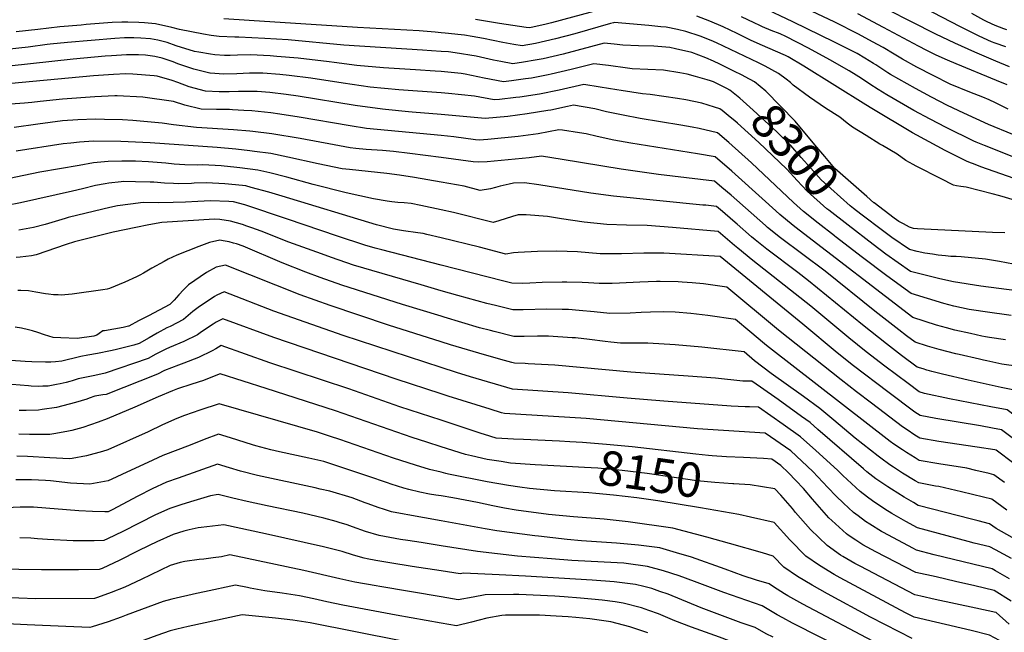
# Model space of a CAD drawing. Units: inches. Extents: x 2598877 to 2604557, y 1534263 to 1539663.
# Drawn here: x 2599647 to 2600471, y 1538104 to 1538616 of the extents above; entities that cross this region are included whole.
import ezdxf
from ezdxf.enums import TextEntityAlignment as Align

# ---------------------------------------------------------------- set-up
doc = ezdxf.new("R2010")
doc.units = ezdxf.units.IN
doc.header["$MEASUREMENT"] = 0
doc.layers.add('tile_2643_05_contour_10ft', color=1, linetype='Continuous')
doc.styles.add('Arial', font='arial.ttf')

msp = doc.modelspace()

# ---------------------------------------------------------------- linework, layer by layer
at = {"layer": 'tile_2643_05_contour_10ft'}
msp.add_line((2600330.02, 1538434.8, 8280), (2600329.31, 1538435.35, 8280), dxfattribs=at)
for points, elevation in [([(2600472.77, 1538593.7), (2600463.93, 1538596.71), (2600460.8, 1538597.95), (2600450.33, 1538602.64), (2600434.74, 1538610.3), (2600388.47, 1538634.71), (2600326.87, 1538664.73), (2600282.09, 1538686.07), (2600277.4, 1538688.13), (2600270.29, 1538691.05), (2600255.4, 1538696.35), (2600246.93, 1538698.84), (2600204.14, 1538710.18), (2600184.65, 1538715.14), (2600173.55, 1538717.66), (2600158.46, 1538713.98), (2600133.21, 1538707.73), (2600083.3, 1538695.12), (2600073.57, 1538696.12), (2600050.81, 1538698.82), (2600020.09, 1538702.71), (2600000.01, 1538705.11), (2600000, 1538705.11)], 8390), ([(2600474.56, 1538541.58), (2600464.05, 1538546.77), (2600458.9, 1538549.3), (2600453.37, 1538551.45), (2600442.65, 1538555.58), (2600426.27, 1538562.4), (2600411.82, 1538569.6), (2600398.38, 1538576.72), (2600386.38, 1538583.24), (2600379.15, 1538587.57), (2600370.19, 1538593.07), (2600361.25, 1538597.97), (2600349.3, 1538604.37), (2600329.53, 1538614.17), (2600261.68, 1538646.7)], 8360), ([(2600478.49, 1538520.22), (2600458.36, 1538528.67), (2600437.51, 1538538.06), (2600424.03, 1538544.65), (2600410.56, 1538551.55), (2600397.11, 1538558.67), (2600376.11, 1538570.57), (2600374.03, 1538571.89), (2600369.05, 1538575.1), (2600363.85, 1538578.65), (2600362.09, 1538579.76), (2600354.85, 1538584.08), (2600348.21, 1538587.93), (2600347.12, 1538588.51), (2600329.32, 1538597.63), (2600294.51, 1538614.59), (2600242.5, 1538639.4)], 8350), ([(2600475.8, 1538577.02), (2600464.44, 1538581.75), (2600446.67, 1538589.3), (2600430.04, 1538596.65), (2600414.2, 1538604.23), (2600353.55, 1538635.25)], 8380), ([(2600134.85, 1538625.21), (2600092.49, 1538613.76), (2600088.02, 1538612.66), (2600074.43, 1538609.47), (2600071.38, 1538609.88), (2600060.04, 1538611.45), (2600049.06, 1538613.08), (2600028.74, 1538616.41)], 8330), ([(2600000, 1538605.31), (2599995.21, 1538605.87), (2599981.79, 1538606.93), (2599930.17, 1538609.85), (2599839.41, 1538615.61), (2599818.16, 1538617.1)], 8320), ([(2600501.94, 1538475.51), (2600451.73, 1538493.31), (2600445.78, 1538495.63), (2600443.28, 1538496.63), (2600439.77, 1538498.09), (2600429.35, 1538503.23), (2600421.54, 1538507.29), (2600419.02, 1538508.64), (2600394.54, 1538521.8), (2600360.47, 1538542.11), (2600355.49, 1538545.13), (2600303.55, 1538577.48), (2600290.51, 1538585.17), (2600288.32, 1538586.33), (2600286.49, 1538587.28), (2600269.2, 1538594.75), (2600259.64, 1538598.97), (2600247.97, 1538604.77), (2600236.16, 1538610.32), (2600225.09, 1538615.14), (2600214.13, 1538619.29)], 8330), ([(2600478.1, 1538501.92), (2600454.84, 1538511.08), (2600447.96, 1538513.81), (2600445.95, 1538514.62), (2600422.74, 1538526.21), (2600409.28, 1538533.16), (2600395.83, 1538540.32), (2600373.1, 1538553.57), (2600365.8, 1538557.85), (2600358.82, 1538562.49), (2600351.87, 1538567.15), (2600347.42, 1538570.01), (2600341.68, 1538573.46), (2600325.57, 1538582.63), (2600307.53, 1538592.52), (2600288.49, 1538602.17), (2600283.74, 1538604.43), (2600276.34, 1538607.4), (2600269.06, 1538610.52), (2600266.73, 1538611.53), (2600262.23, 1538613.7), (2600251.58, 1538618.87)], 8340), ([(2600473.78, 1538561.77), (2600464.98, 1538565.59), (2600431.2, 1538579.35), (2600423.79, 1538582.61), (2600414.5, 1538586.75), (2600406.61, 1538590.59), (2600399.59, 1538594.13), (2600370.46, 1538609.91), (2600348.74, 1538621.2)], 8370), ([(2600473.69, 1538607.75), (2600470.96, 1538608.74), (2600463.76, 1538611.48), (2600457.05, 1538614.66), (2600454.24, 1538616.06), (2600444.21, 1538621.64)], 8400), ([(2600000, 1538589.81), (2599991.97, 1538590.41), (2599984.59, 1538590.98), (2599918.74, 1538595.13), (2599872.06, 1538599.39), (2599852.69, 1538600.56), (2599830.83, 1538601.87), (2599827.32, 1538601.82), (2599814.42, 1538602.2), (2599807.55, 1538603.18), (2599801.16, 1538604.22), (2599781.02, 1538608.1), (2599774.72, 1538609.95), (2599760.95, 1538612.99), (2599751.95, 1538613.68), (2599747.03, 1538614.03), (2599737.99, 1538614.28), (2599732.84, 1538614.22), (2599724.74, 1538613.99), (2599703.02, 1538612.23), (2599698.96, 1538611.9), (2599680.97, 1538610.36), (2599662.65, 1538608.21), (2599644.4, 1538606.21)], 8310), ([(2600480.04, 1538465.3), (2600467.63, 1538469.02), (2600461.41, 1538470.73), (2600439.58, 1538476.13), (2600434.99, 1538476.67), (2600431.46, 1538477.2), (2600429.01, 1538477.79), (2600418.51, 1538483.11), (2600397.57, 1538493.8), (2600395.15, 1538495.11), (2600389, 1538498.49), (2600381.72, 1538503.84), (2600369.51, 1538511.12), (2600367.32, 1538512.28), (2600355.85, 1538519.32), (2600344.41, 1538526.45), (2600340.07, 1538529.79), (2600333.68, 1538534.91), (2600321.89, 1538542.44), (2600308.37, 1538551.47), (2600294.8, 1538561.54), (2600292.65, 1538563.68), (2600289, 1538566.49), (2600282.59, 1538571.35), (2600271.32, 1538577.37), (2600265.82, 1538580.22), (2600230.57, 1538596.98), (2600226.08, 1538598.94), (2600216.81, 1538602.52), (2600204.93, 1538606.47), (2600197.81, 1538608.21), (2600188.58, 1538609.97), (2600184.09, 1538610.5), (2600174.07, 1538611.43), (2600144.93, 1538613.89), (2600144.4, 1538613.76), (2600141.8, 1538613.04), (2600112.07, 1538604.63), (2600095.69, 1538600.35), (2600079.13, 1538596.44), (2600067.81, 1538594.52), (2600060.98, 1538595.66), (2600051.63, 1538597.4), (2600035.64, 1538600.64), (2600026.14, 1538602.34), (2600019.68, 1538603.35), (2600016.88, 1538603.73), (2600003.5, 1538605.07), (2600000, 1538605.31)], 8320), ([(2600000, 1538573.09), (2599995.23, 1538573.26), (2599978.62, 1538574.41), (2599951.77, 1538576.02), (2599929.5, 1538577.9), (2599910.69, 1538580.45), (2599906.49, 1538581.02), (2599880.49, 1538584.25), (2599862.54, 1538585.63), (2599857.05, 1538586.03), (2599840.68, 1538586.94), (2599829.76, 1538586.73), (2599823.46, 1538586.43), (2599818.85, 1538586.51), (2599810.59, 1538586.88), (2599807, 1538587.46), (2599797.38, 1538589.14), (2599793.78, 1538589.86), (2599778.39, 1538594.55), (2599770.69, 1538597.23), (2599763.09, 1538599.09), (2599756.97, 1538600.43), (2599748.77, 1538601.03), (2599742.98, 1538601.25), (2599735.2, 1538601.15), (2599727.07, 1538600.6), (2599687.34, 1538597.16), (2599673.02, 1538595.83), (2599670.34, 1538595.51), (2599654.57, 1538593.43), (2599636.31, 1538591.39)], 8300), ([(2600252.02, 1538569.9), (2600245.21, 1538573.4), (2600233.45, 1538579.05), (2600227.94, 1538581.57), (2600221.53, 1538584.4), (2600209.87, 1538589.02), (2600196.13, 1538592.08), (2600191.46, 1538592.96), (2600181.47, 1538594.06), (2600178.09, 1538594.32), (2600165.17, 1538594.55), (2600152.1, 1538595.15), (2600144.82, 1538595.91), (2600136.57, 1538596.7), (2600102.16, 1538587.55), (2600085.6, 1538583.64), (2600078.79, 1538582.39), (2600069.1, 1538580.71), (2600060.04, 1538579.43), (2600049.94, 1538581.39), (2600044, 1538582.58), (2600029.34, 1538585.81), (2600011.86, 1538588.76), (2600006.3, 1538589.39), (2600000, 1538589.81)], 8310), ([(2600000, 1538555.07), (2599964.65, 1538557.66), (2599940.82, 1538559.79), (2599918.16, 1538563.11), (2599891.13, 1538567.35), (2599872.92, 1538569.62), (2599865.07, 1538570.52), (2599850.84, 1538571.54), (2599845.72, 1538571.64), (2599839.81, 1538571.49), (2599829.11, 1538570.96), (2599818.2, 1538570.73), (2599806.75, 1538571.55), (2599806.57, 1538571.58), (2599793.09, 1538574.93), (2599779.83, 1538579.55), (2599775.73, 1538581.03), (2599766.53, 1538584.09), (2599760.55, 1538585.42), (2599752.66, 1538586.81), (2599746.69, 1538587.03), (2599736.74, 1538586.91), (2599724.22, 1538586.2), (2599718.98, 1538585.79), (2599692.03, 1538583.29), (2599638.66, 1538577.54)], 8290), ([(2600239.28, 1538558.72), (2600228, 1538564.37), (2600225.65, 1538565.19), (2600222.67, 1538566.07), (2600212.94, 1538568.9), (2600205.96, 1538570.8), (2600199.82, 1538571.86), (2600186.32, 1538574.15), (2600173.2, 1538574.64), (2600160.13, 1538575.22), (2600155.99, 1538575.84), (2600140.1, 1538577.9), (2600128.05, 1538579.4), (2600108.82, 1538574.59), (2600092.15, 1538570.67), (2600089.74, 1538570.2), (2600075.76, 1538567.55), (2600070.75, 1538566.78), (2600059.03, 1538565.09), (2600052.27, 1538564.34), (2600036.26, 1538567.56), (2600020.31, 1538570.86), (2600016.87, 1538571.46), (2600000.27, 1538573.07), (2600000, 1538573.09)], 8300), ([(2600000, 1538536.99), (2599975.96, 1538538.87), (2599972.84, 1538539.16), (2599953.44, 1538541.11), (2599951.04, 1538541.35), (2599928.1, 1538544.6), (2599880.58, 1538552.44), (2599870.3, 1538553.85), (2599856.87, 1538555.36), (2599846.19, 1538556.23), (2599841.89, 1538556.34), (2599830.42, 1538556.2), (2599822.74, 1538556), (2599814.21, 1538555.89), (2599802.99, 1538556.56), (2599789.32, 1538560.11), (2599779.68, 1538563.68), (2599775.13, 1538565.34), (2599762.44, 1538569.09), (2599760.03, 1538569.51), (2599742.05, 1538570.85), (2599736.15, 1538570.92), (2599725.87, 1538570.52), (2599709.09, 1538569.45), (2599628.23, 1538561.91)], 8280), ([(2600362.35, 1538463.17), (2600356.39, 1538468.4), (2600329.68, 1538491.86), (2600321.33, 1538501.76), (2600313, 1538511.67), (2600296.49, 1538531.38), (2600271.8, 1538556.56), (2600262.44, 1538564.47), (2600254.46, 1538568.64), (2600252.02, 1538569.9)], 8310), ([(2600242.04, 1538534.82), (2600235.28, 1538540.25), (2600233.47, 1538541.62), (2600229.01, 1538543.16), (2600218.34, 1538546.5), (2600204.98, 1538549.26), (2600197.8, 1538550.36), (2600175.12, 1538553.66), (2600168.61, 1538554.2), (2600150.79, 1538557.12), (2600147.1, 1538557.79), (2600133.34, 1538560), (2600119.53, 1538562.11), (2600098.87, 1538557.39), (2600082.53, 1538554.15), (2600065.89, 1538551.52), (2600062.7, 1538551.15), (2600048.89, 1538549.59), (2600044.5, 1538549.26), (2600028.12, 1538552.4), (2600006.23, 1538554.61), (2600000, 1538555.07)], 8290), ([(2600351.5, 1538453.65), (2600345.31, 1538458.38), (2600342.51, 1538460.55), (2600318.05, 1538482.3), (2600309.46, 1538492), (2600301.53, 1538501.13), (2600292.88, 1538511), (2600281.21, 1538522.53), (2600261.31, 1538540.74), (2600250.18, 1538550.75), (2600241.85, 1538557.44), (2600239.28, 1538558.72)], 8300), ([(2600000, 1538519.36), (2599937.66, 1538525.31), (2599923.84, 1538527.51), (2599881.39, 1538534.78), (2599865.08, 1538537.4), (2599857.64, 1538538.42), (2599841.61, 1538540), (2599835.11, 1538540.4), (2599825.61, 1538540.98), (2599822.88, 1538541.15), (2599812.1, 1538541.1), (2599799.24, 1538541.58), (2599785.49, 1538544.85), (2599776.09, 1538547.78), (2599750.41, 1538551.59), (2599729.06, 1538552.51), (2599726.91, 1538552.6), (2599710.26, 1538551.69), (2599683.26, 1538549.8), (2599664.52, 1538548.03), (2599657.66, 1538547.16), (2599651.32, 1538546.47), (2599635.82, 1538545.38)], 8270), ([(2600329.31, 1538435.35), (2600315.59, 1538445.94), (2600303.46, 1538455.74), (2600294.96, 1538463.32), (2600259.8, 1538496.64), (2600240.95, 1538513.55), (2600231.41, 1538521.59), (2600216.16, 1538525.32), (2600210.23, 1538526.41), (2600200.82, 1538528.11), (2600166.58, 1538533.8), (2600152.45, 1538536.38), (2600138.46, 1538539.36), (2600128.68, 1538541.63), (2600111.01, 1538544.82), (2600105.82, 1538543.65), (2600091.82, 1538540.78), (2600089.53, 1538540.31), (2600072.01, 1538537.53), (2600056.07, 1538535.4), (2600037.08, 1538533.77), (2600000, 1538536.99)], 8280), ([(2600340.8, 1538444.27), (2600324.56, 1538456.83), (2600322.94, 1538458.14), (2600306.52, 1538472.82), (2600298.1, 1538481.8), (2600289.36, 1538491.17), (2600277.43, 1538502.72), (2600266.1, 1538513.51), (2600248.27, 1538529.68), (2600246.03, 1538531.62), (2600242.04, 1538534.82)], 8290), ([(2600000, 1538500.96), (2599974, 1538504.37), (2599960.29, 1538506.03), (2599951.06, 1538506.75), (2599937.4, 1538507.69), (2599928.82, 1538508.46), (2599924.06, 1538509.01), (2599910.53, 1538511.56), (2599882.2, 1538517.02), (2599858.44, 1538520.95), (2599842.4, 1538522.85), (2599840.03, 1538523.06), (2599826.38, 1538524.17), (2599795.38, 1538526.19), (2599776.11, 1538528.43), (2599766.57, 1538529.7), (2599742.06, 1538531.94), (2599733.33, 1538532.5), (2599718.45, 1538532.96), (2599710.76, 1538533.12), (2599695.91, 1538532.57), (2599683.16, 1538531.68), (2599662.69, 1538529.05), (2599642.86, 1538526.21)], 8260), ([(2600472.44, 1538348.53), (2600459.2, 1538350.38), (2600455.85, 1538350.86), (2600452.75, 1538351.52), (2600443.09, 1538353.6), (2600430.19, 1538356.58), (2600423.08, 1538358.33), (2600414.78, 1538360.82), (2600394.97, 1538367.24), (2600299.65, 1538440.17), (2600294.63, 1538444.13), (2600283.63, 1538453.29), (2600283.21, 1538453.66), (2600271.54, 1538464.11), (2600243.28, 1538489.53), (2600229.36, 1538501.57), (2600214.81, 1538504.23), (2600158.86, 1538513), (2600144.7, 1538515.53), (2600130.72, 1538518.52), (2600121.38, 1538520.76), (2600115.83, 1538521.71), (2600101.71, 1538523.81), (2600098.58, 1538524.28), (2600081.4, 1538520.94), (2600064.61, 1538518.61), (2600039.22, 1538516.08), (2600032, 1538515.59), (2600028.76, 1538515.94), (2600010.82, 1538518.21), (2600000, 1538519.36)], 8270), ([(2600000, 1538480.31), (2599977.71, 1538484.18), (2599965.3, 1538486.16), (2599954.69, 1538487.59), (2599923.41, 1538490.91), (2599917.31, 1538491.66), (2599910.56, 1538492.82), (2599897.29, 1538495.68), (2599871.93, 1538501.44), (2599857.59, 1538504.26), (2599843.87, 1538506.18), (2599840.09, 1538506.66), (2599828.24, 1538507.9), (2599812.7, 1538509.26), (2599756.64, 1538513.28), (2599732.04, 1538514.5), (2599709.04, 1538514.69), (2599697.49, 1538513.88), (2599690.32, 1538513.13), (2599683.78, 1538512.36), (2599644.55, 1538506.2)], 8250), ([(2600454.13, 1538331.41), (2600450.64, 1538332.19), (2600433.76, 1538336.08), (2600430.94, 1538336.76), (2600416.97, 1538340.24), (2600411.21, 1538341.89), (2600407.04, 1538343.17), (2600396.73, 1538346.45), (2600389.61, 1538351.81), (2600383.3, 1538356.68), (2600363.17, 1538372.48), (2600321.44, 1538405.81), (2600284.11, 1538433.84), (2600273.31, 1538442.56), (2600271.51, 1538444.04), (2600242.72, 1538469.44), (2600235.11, 1538475.94), (2600228.97, 1538481.11), (2600182.06, 1538486.89), (2600150.78, 1538491.25), (2600101.38, 1538499.44), (2600084.19, 1538502.1), (2600073.75, 1538500.63), (2600038.55, 1538497.3), (2600031.45, 1538497.15), (2600026.92, 1538497.4), (2600000, 1538500.96)], 8260), ([(2600000, 1538457.24), (2599983.15, 1538460.87), (2599974.9, 1538462.57), (2599969.19, 1538463.07), (2599963.81, 1538463.48), (2599958.79, 1538463.79), (2599954.85, 1538464.34), (2599943.42, 1538466.5), (2599920.49, 1538471.46), (2599892.97, 1538478.39), (2599870.96, 1538484.56), (2599856.73, 1538488.15), (2599846.81, 1538490.35), (2599831.58, 1538492.42), (2599829.25, 1538492.67), (2599815.99, 1538493.95), (2599800.54, 1538494.89), (2599796.04, 1538494.74), (2599785.67, 1538494.79), (2599776.7, 1538495.46), (2599769.71, 1538496.16), (2599755.2, 1538497.36), (2599744.22, 1538497.92), (2599732.83, 1538497.88), (2599721.44, 1538497.81), (2599709.02, 1538496.45), (2599697.1, 1538494.43), (2599664.29, 1538488.65), (2599650.96, 1538485.9), (2599638.85, 1538483.4)], 8240), ([(2600000, 1538433.83), (2599988.25, 1538436.7), (2599985.12, 1538437.45), (2599980.61, 1538437.99), (2599968.65, 1538439.56), (2599960.3, 1538440.95), (2599946.09, 1538444.73), (2599867.01, 1538468.68), (2599855.79, 1538471.93), (2599841.17, 1538476), (2599836.61, 1538477.2), (2599822.01, 1538478.82), (2599819.19, 1538479.12), (2599803.78, 1538479.83), (2599793.31, 1538479.43), (2599791.17, 1538479.31), (2599780.71, 1538479.1), (2599776.07, 1538479.26), (2599768.56, 1538479.64), (2599759.65, 1538480.33), (2599756.48, 1538480.42), (2599744.25, 1538480.75), (2599734.28, 1538480.84), (2599732.23, 1538480.66), (2599722.08, 1538479.65), (2599718.85, 1538479.12), (2599710.69, 1538477.56), (2599699.83, 1538474.93), (2599691.6, 1538472.9), (2599648.03, 1538463.07), (2599636.57, 1538460.88)], 8230), ([(2600441.31, 1538314.74), (2600419.81, 1538319.66), (2600410.74, 1538321.8), (2600408.8, 1538322.38), (2600406.6, 1538323.08), (2600403.65, 1538324.01), (2600398.49, 1538325.65), (2600385.46, 1538335.4), (2600372.79, 1538345.09), (2600352.71, 1538360.95), (2600307.71, 1538397.9), (2600298.79, 1538404.79), (2600272.63, 1538424.4), (2600262.96, 1538432.17), (2600259.99, 1538434.57), (2600247.85, 1538445.2), (2600244.24, 1538448.39), (2600235.63, 1538455.76), (2600230.48, 1538460.15), (2600221.66, 1538460.99), (2600219.03, 1538461.24), (2600144.47, 1538468.6), (2600125.43, 1538471.18), (2600081.8, 1538478.12), (2600069.81, 1538479.92), (2600060.74, 1538479.41), (2600056.99, 1538478.84), (2600049.54, 1538477.15), (2600045.49, 1538475.85), (2600041.34, 1538474.9), (2600032.87, 1538473.34), (2600019.34, 1538476.94), (2600000, 1538480.31)], 8250), ([(2600000, 1538411), (2599950.36, 1538423.75), (2599944.83, 1538425.24), (2599936.26, 1538427.66), (2599913.48, 1538435.17), (2599871.57, 1538449.55), (2599835.87, 1538461.47), (2599826.22, 1538463.79), (2599822.4, 1538464.2), (2599807, 1538464.86), (2599796.57, 1538464.28), (2599786.22, 1538463.68), (2599775.7, 1538463.24), (2599763.33, 1538463.12), (2599750.74, 1538463.27), (2599740.09, 1538462.05), (2599729.12, 1538460.54), (2599722.81, 1538459.15), (2599716.92, 1538457.81), (2599687.89, 1538450.82), (2599685.43, 1538450.02), (2599668.75, 1538444.89), (2599658.92, 1538442.54), (2599646.79, 1538440.1)], 8220), ([(2600471.77, 1538437.9), (2600461.53, 1538438.13), (2600398.87, 1538441.31), (2600395.45, 1538441.49), (2600392.06, 1538442.83), (2600387.08, 1538445.42), (2600383.28, 1538447.49), (2600379.39, 1538450.34), (2600362.53, 1538463.02), (2600362.35, 1538463.17)], 8310), ([(2600460.31, 1538292.39), (2600425.63, 1538298.96), (2600404.53, 1538303.44), (2600400.26, 1538304.86), (2600390.91, 1538311.79), (2600371.59, 1538326.27), (2600355.92, 1538338.32), (2600341.36, 1538349.97), (2600309.56, 1538376.47), (2600261.11, 1538414.94), (2600248.48, 1538425.11), (2600245.75, 1538427.49), (2600232, 1538439.2), (2600193.71, 1538442.55), (2600172.43, 1538444.12), (2600155.29, 1538444.48), (2600138.92, 1538444.91), (2600119.77, 1538447.01), (2600100.75, 1538449.68), (2600089.26, 1538451.51), (2600071.33, 1538453.02), (2600064.7, 1538452.94), (2600059.79, 1538451.63), (2600048.29, 1538448.07), (2600043.55, 1538446.76), (2600010.48, 1538454.98), (2600000, 1538457.24)], 8240), ([(2600479.25, 1538411.82), (2600467.48, 1538413.95), (2600455.62, 1538415.97), (2600435.48, 1538417.84), (2600431.07, 1538418.03), (2600426.65, 1538418.16), (2600422.26, 1538418.6), (2600416.24, 1538419.29), (2600411.35, 1538420.06), (2600404.93, 1538421.07), (2600398.5, 1538422.32), (2600392.06, 1538423.93), (2600377.44, 1538434.08), (2600370.65, 1538439.06), (2600351.5, 1538453.65)], 8300), ([(2600000, 1538389.54), (2599983.3, 1538394.43), (2599926.64, 1538410.96), (2599908.48, 1538417.27), (2599900.08, 1538420.26), (2599872.61, 1538430.25), (2599849.38, 1538439.27), (2599841.71, 1538442.14), (2599837.5, 1538443.66), (2599833.85, 1538444.85), (2599828.85, 1538446.33), (2599823.86, 1538447.76), (2599814.93, 1538449.23), (2599810.33, 1538449.38), (2599766.23, 1538446.73), (2599755.42, 1538444.64), (2599744.67, 1538442.49), (2599725.72, 1538438.53), (2599723.27, 1538437.94), (2599693.27, 1538430.45), (2599686.38, 1538428.11), (2599661.11, 1538419.57), (2599657.24, 1538418.82), (2599647.81, 1538417.71), (2599644.39, 1538417.4)], 8210), ([(2600481.93, 1538389.31), (2600451.82, 1538393.44), (2600428.87, 1538396.98), (2600422.45, 1538398.41), (2600416.46, 1538399.77), (2600392.82, 1538405.53), (2600372.38, 1538420.14), (2600361.64, 1538428.14), (2600340.8, 1538444.27)], 8290), ([(2600477.17, 1538368.88), (2600455.33, 1538371.87), (2600445.88, 1538373.26), (2600442.08, 1538373.85), (2600429.21, 1538376.46), (2600420.84, 1538378.77), (2600393.58, 1538387.13), (2600373.14, 1538402.02), (2600352.72, 1538417.29), (2600330.02, 1538434.8)], 8280), ([(2600000, 1538368.1), (2599967.73, 1538378.01), (2599917, 1538394.22), (2599898.89, 1538400.61), (2599886.81, 1538405.13), (2599867.05, 1538412.84), (2599834.4, 1538426.79), (2599828.76, 1538428.82), (2599826.45, 1538429.42), (2599822.64, 1538430.32), (2599817.73, 1538431.41), (2599814.94, 1538431.97), (2599806.25, 1538429.78), (2599797.19, 1538426.59), (2599787.98, 1538422.99), (2599778.81, 1538419.32), (2599771.76, 1538415.84), (2599768.22, 1538414.07), (2599758.06, 1538408.3), (2599751.14, 1538404.22), (2599747.81, 1538402.52), (2599745.01, 1538401.13), (2599735.38, 1538396.61), (2599722.52, 1538391.32), (2599720.5, 1538390.89), (2599717.02, 1538390.34), (2599691.3, 1538386.77), (2599685.21, 1538386.1), (2599682.37, 1538385.93), (2599679.69, 1538385.97), (2599675.58, 1538386.2), (2599671.4, 1538386.62), (2599669.05, 1538386.97), (2599660.86, 1538388.26), (2599654.82, 1538389.41), (2599648.47, 1538389.65), (2599645.87, 1538389.72)], 8200), ([(2600517.7, 1538236.61), (2600469.14, 1538273.05), (2600461.64, 1538274.46), (2600451.63, 1538276.34), (2600414.28, 1538282.66), (2600401.03, 1538284.99), (2600396.55, 1538288.01), (2600373.99, 1538304.87), (2600345.32, 1538326.64), (2600331.59, 1538337.67), (2600302.75, 1538361.51), (2600233.51, 1538418.25), (2600186.62, 1538420.94), (2600180.74, 1538420.95), (2600169.7, 1538420.95), (2600151.05, 1538420.36), (2600133.2, 1538420.47), (2600114.13, 1538422.03), (2600096.91, 1538422.7), (2600080.66, 1538422.23), (2600064.63, 1538421.49), (2600060.55, 1538421.21), (2600054.22, 1538420.18), (2600032.32, 1538425.92), (2600000, 1538433.83)], 8230), ([(2600000, 1538346.69), (2599956.16, 1538360.63), (2599907.1, 1538377.02), (2599882.13, 1538386.18), (2599819.64, 1538410.86), (2599811.76, 1538409.16), (2599803.75, 1538404.67), (2599788.62, 1538394.43), (2599784.61, 1538390.21), (2599780.61, 1538385.99), (2599776.62, 1538381.74), (2599773.1, 1538377.91), (2599755.18, 1538368.53), (2599746.88, 1538364.2), (2599738.7, 1538359.95), (2599738.43, 1538359.83), (2599733.88, 1538358.62), (2599718.33, 1538355.95), (2599717.1, 1538355.86), (2599713.86, 1538353.8), (2599711.81, 1538352.44), (2599709.54, 1538351.36), (2599695.37, 1538349.52), (2599681.93, 1538350.13), (2599675.47, 1538350.46), (2599668.15, 1538352.63), (2599662.57, 1538354.51), (2599658.07, 1538355.97), (2599654.75, 1538356.83), (2599648.94, 1538358.19), (2599643.55, 1538359.06)], 8190), ([(2600509.1, 1538222.73), (2600464.55, 1538256.09), (2600463.45, 1538256.35), (2600448.62, 1538258.65), (2600416.62, 1538263.45), (2600400.63, 1538266.21), (2600396.62, 1538268.76), (2600390.04, 1538273.21), (2600386.35, 1538275.74), (2600360.4, 1538295.46), (2600347.86, 1538305.02), (2600334.82, 1538315.07), (2600282.61, 1538356.63), (2600239.31, 1538392.6), (2600229.51, 1538394), (2600219.75, 1538395.28), (2600210.09, 1538396.15), (2600201.86, 1538396.75), (2600198.57, 1538396.98), (2600183.4, 1538397.18), (2600180.45, 1538397.11), (2600166.41, 1538396.57), (2600149.5, 1538395.77), (2600143.38, 1538395.68), (2600132.33, 1538395.67), (2600123.54, 1538396.23), (2600118.26, 1538396.35), (2600105.35, 1538396.6), (2600101.31, 1538396.59), (2600084.76, 1538396.3), (2600074.34, 1538395.76), (2600068.58, 1538395.51), (2600059.31, 1538395.97), (2600051.41, 1538397.8), (2600000, 1538411)], 8220), ([(2600000, 1538325.16), (2599918.01, 1538352.12), (2599859.99, 1538372.52), (2599818.46, 1538388.47), (2599812.25, 1538385.72), (2599810.48, 1538384.74), (2599796.68, 1538375.54), (2599792.35, 1538372.07), (2599784.54, 1538365.37), (2599773.28, 1538359.6), (2599770.67, 1538358.48), (2599762.37, 1538354.13), (2599755.7, 1538350.23), (2599747.37, 1538345.46), (2599743.02, 1538344.08), (2599727.38, 1538339.98), (2599723.35, 1538339.11), (2599712.54, 1538336.98), (2599704.49, 1538335.59), (2599698.46, 1538334.37), (2599692.93, 1538332.97), (2599687.1, 1538331.57), (2599682.64, 1538330.54), (2599677.35, 1538329.97), (2599673.5, 1538329.78), (2599668.87, 1538329.73), (2599657.45, 1538330), (2599652.06, 1538330.27), (2599639.92, 1538331.06)], 8180), ([(2600471.64, 1538228.94), (2600462.74, 1538235.55), (2600458.75, 1538236.53), (2600447.72, 1538239.16), (2600440.01, 1538240.91), (2600416.64, 1538244.57), (2600400.23, 1538247.43), (2600396.74, 1538249.57), (2600389.63, 1538254.09), (2600386.23, 1538256.26), (2600379.04, 1538261.2), (2600376.05, 1538263.36), (2600274.98, 1538341.69), (2600272.46, 1538343.64), (2600270.83, 1538344.98), (2600258.44, 1538355.41), (2600246.51, 1538365.42), (2600223.41, 1538368.66), (2600209.1, 1538370.46), (2600195.86, 1538371.45), (2600186.06, 1538371.91), (2600175.36, 1538371.6), (2600167.58, 1538371.31), (2600158.46, 1538370.75), (2600141.33, 1538370.54), (2600128.11, 1538371.8), (2600115.56, 1538373.03), (2600106.75, 1538373.75), (2600101.42, 1538373.88), (2600088.49, 1538374.03), (2600068.86, 1538373.63), (2600060.07, 1538373.58), (2600045.59, 1538377.04), (2600038.23, 1538378.86), (2600014.08, 1538385.43), (2600000, 1538389.54)], 8210), ([(2600000, 1538303.25), (2599962.37, 1538315.54), (2599859.96, 1538350.42), (2599817.28, 1538366.07), (2599811.94, 1538363.09), (2599809.26, 1538361.48), (2599799.61, 1538355.05), (2599796.23, 1538352.56), (2599784.77, 1538347), (2599772.82, 1538341.99), (2599769.63, 1538340.73), (2599761.33, 1538336.37), (2599755.01, 1538332.69), (2599718.85, 1538320.47), (2599715.41, 1538319.71), (2599709.01, 1538318.39), (2599696.25, 1538315.69), (2599691.29, 1538314.22), (2599689.22, 1538313.57), (2599686.32, 1538312.76), (2599681.18, 1538311.47), (2599678.21, 1538310.94), (2599671.31, 1538309.75), (2599666.74, 1538309.52), (2599662.9, 1538309.4), (2599656.92, 1538309.7), (2599654.79, 1538309.82), (2599640.76, 1538311.08)], 8170), ([(2600473.64, 1538205.78), (2600460.93, 1538215.02), (2600454.08, 1538216.74), (2600435.59, 1538221.29), (2600430.9, 1538222.37), (2600416.72, 1538225.58), (2600413.87, 1538226.08), (2600399.82, 1538228.66), (2600396.89, 1538230.42), (2600386.24, 1538236.95), (2600378.63, 1538241.8), (2600375.77, 1538243.7), (2600368.05, 1538249.26), (2600365.76, 1538250.99), (2600346.77, 1538266.07), (2600328.87, 1538281.08), (2600316.93, 1538290.86), (2600303.29, 1538301.07), (2600276.39, 1538320.3), (2600262.48, 1538330.87), (2600253.71, 1538338.24), (2600218.2, 1538342.32), (2600196.07, 1538344.35), (2600172.98, 1538345.69), (2600167.51, 1538345.5), (2600150.25, 1538345.64), (2600142.28, 1538346.5), (2600137.3, 1538347.07), (2600124.28, 1538348.69), (2600112.46, 1538350.02), (2600109.8, 1538350.22), (2600090.03, 1538351.37), (2600087.18, 1538351.41), (2600080.85, 1538351.44), (2600069.61, 1538351.26), (2600060.83, 1538351.2), (2600044.6, 1538355.3), (2600041.3, 1538356.14), (2600032.11, 1538358.6), (2600002.66, 1538367.28), (2600000, 1538368.1)], 8200), ([(2600477.93, 1538183.11), (2600464.53, 1538190.56), (2600459.12, 1538194.48), (2600449.48, 1538196.99), (2600444.12, 1538198.34), (2600399.36, 1538209.89), (2600395.35, 1538212.17), (2600387.6, 1538216.82), (2600376.99, 1538223.36), (2600374.06, 1538225.3), (2600366.52, 1538230.33), (2600364.04, 1538232.18), (2600356.29, 1538238.06), (2600353.68, 1538240.43), (2600315.53, 1538273.37), (2600308.89, 1538279.09), (2600301.64, 1538284.33), (2600282.06, 1538298.36), (2600267.32, 1538308.73), (2600260.12, 1538313.72), (2600252.52, 1538313.81), (2600229.83, 1538316.25), (2600206.85, 1538318.03), (2600158.98, 1538321.27), (2600095.36, 1538327.13), (2600072.93, 1538328.47), (2600070.38, 1538328.5), (2600061.59, 1538328.81), (2600059.24, 1538329.43), (2600050.04, 1538331.89), (2600031.53, 1538337.14), (2600007.97, 1538344.14), (2600000, 1538346.69)], 8190), ([(2600000, 1538281.08), (2599965.48, 1538292.34), (2599922.77, 1538307.28), (2599856.84, 1538329.24), (2599816.11, 1538343.67), (2599811.45, 1538340.88), (2599808.49, 1538339.11), (2599796.92, 1538333.69), (2599784.76, 1538328.9), (2599780.43, 1538327.31), (2599768.57, 1538322.66), (2599762.78, 1538319.71), (2599719.72, 1538302.77), (2599716.95, 1538302.26), (2599710.24, 1538301.25), (2599705.55, 1538299.51), (2599703.62, 1538298.83), (2599694.03, 1538295.88), (2599678.31, 1538291.92), (2599666.28, 1538290.03), (2599663.24, 1538289.6), (2599652.7, 1538289.29), (2599647.08, 1538289.15)], 8160), ([(2600582.95, 1538245.89), (2600574.36, 1538250.44), (2600571.46, 1538251.98), (2600558.81, 1538261.41), (2600546.28, 1538272.65), (2600537.66, 1538280.47), (2600527.04, 1538289.59), (2600516.66, 1538297.84), (2600495.17, 1538315.12), (2600491.79, 1538318.27), (2600483.34, 1538325.96), (2600469.53, 1538328.01), (2600456.73, 1538330.83), (2600454.13, 1538331.41)], 8260), ([(2600000, 1538258.98), (2599988.17, 1538262.69), (2599975.88, 1538266.58), (2599911.66, 1538288.88), (2599853.58, 1538307.69), (2599815.14, 1538319.98), (2599803.25, 1538315.12), (2599801.33, 1538314.39), (2599791.39, 1538311.25), (2599779.53, 1538307.38), (2599775.39, 1538305.79), (2599763.32, 1538300.84), (2599743.85, 1538292.13), (2599720.48, 1538282.36), (2599713.19, 1538279.45), (2599700.34, 1538275.17), (2599690.9, 1538272.61), (2599686.94, 1538271.57), (2599676.07, 1538269.71), (2599672.55, 1538269.21), (2599655.7, 1538269.29), (2599646.67, 1538269.46)], 8150), ([(2600477.47, 1538165.28), (2600464.02, 1538172.73), (2600459.43, 1538175.23), (2600446.34, 1538178.29), (2600441.2, 1538179.51), (2600398.67, 1538191.18), (2600389.06, 1538196.39), (2600377.28, 1538203.16), (2600371.54, 1538206.73), (2600361.07, 1538213.68), (2600356.92, 1538216.76), (2600350.82, 1538221.35), (2600336.23, 1538234.75), (2600331.76, 1538239.3), (2600313.74, 1538255.83), (2600300.85, 1538267.32), (2600286.38, 1538277.61), (2600265.7, 1538291.98), (2600258.32, 1538292.24), (2600254.45, 1538292.31), (2600242.83, 1538292.82), (2600186.5, 1538297.05), (2600155.7, 1538299.5), (2600106.35, 1538304.08), (2600059.8, 1538307.08), (2600024.65, 1538317.48), (2600012.97, 1538320.95), (2600000, 1538325.16)], 8180), ([(2600572.96, 1538232.9), (2600570.22, 1538234.46), (2600558.22, 1538243.48), (2600546.93, 1538252.06), (2600534.18, 1538263.12), (2600523.89, 1538271.72), (2600512.69, 1538280.49), (2600505.82, 1538285.78), (2600478.62, 1538306.59), (2600468.87, 1538308.43), (2600441.31, 1538314.74)], 8250), ([(2600475.83, 1538148.36), (2600464.19, 1538155.19), (2600461.2, 1538156.86), (2600412.78, 1538168.57), (2600397.99, 1538172.48), (2600394.95, 1538174.05), (2600370.38, 1538187.08), (2600368.63, 1538188.09), (2600358.92, 1538194.01), (2600355.39, 1538196.36), (2600349.09, 1538200.98), (2600345.12, 1538203.94), (2600336.86, 1538211.66), (2600330.6, 1538217.56), (2600323.89, 1538224.95), (2600311.16, 1538238.24), (2600292.82, 1538255.55), (2600271.28, 1538270.23), (2600214.61, 1538273.83), (2600121.46, 1538282.49), (2600053.01, 1538286.64), (2600050.61, 1538287.38), (2600041.22, 1538290.25), (2600006.08, 1538301.26), (2600000, 1538303.25)], 8170), ([(2600000, 1538237.6), (2599990.24, 1538239.96), (2599978.64, 1538243.45), (2599960.24, 1538249.27), (2599915.22, 1538264.98), (2599907.52, 1538267.53), (2599896.75, 1538271.08), (2599814.43, 1538294.74), (2599798.09, 1538289.51), (2599785.37, 1538285.02), (2599778.83, 1538282.45), (2599766.93, 1538277.19), (2599755.02, 1538271.53), (2599721.02, 1538256.36), (2599716.62, 1538254.9), (2599703.17, 1538251.37), (2599691.38, 1538249.19), (2599688.97, 1538248.77), (2599672.73, 1538249.67), (2599653.87, 1538250.77), (2599645.09, 1538251.07)], 8140), ([(2600563.72, 1538220.88), (2600556.25, 1538226.49), (2600546.23, 1538234.03), (2600534.9, 1538242.58), (2600520.79, 1538254.16), (2600519.08, 1538255.47), (2600473.88, 1538289.82), (2600460.31, 1538292.39)], 8240), ([(2600107.85, 1538263.16), (2600099.07, 1538263.64), (2600069.18, 1538264.93), (2600060.65, 1538265.4), (2600046.21, 1538266.2), (2600036.38, 1538269.22), (2600033.71, 1538270.08), (2600000, 1538281.08)], 8160), ([(2600000, 1538217.78), (2599995.78, 1538218.43), (2599990.43, 1538219.38), (2599982.15, 1538220.96), (2599973.02, 1538223.09), (2599968.85, 1538224.13), (2599958.34, 1538227.61), (2599955.23, 1538228.64), (2599938.78, 1538234.19), (2599920.26, 1538240.56), (2599901.84, 1538246.49), (2599889.49, 1538249.45), (2599864.95, 1538254.67), (2599857.56, 1538256.37), (2599845.04, 1538259.73), (2599842.1, 1538260.58), (2599823.68, 1538266.38), (2599813.72, 1538269.5), (2599801.84, 1538264.95), (2599789.96, 1538260.38), (2599767.22, 1538251.52), (2599754.57, 1538245.79), (2599737.13, 1538237.79), (2599724.56, 1538231.79), (2599721.55, 1538230.36), (2599706.07, 1538227.48), (2599689.95, 1538228.48), (2599673.18, 1538230.27), (2599668.93, 1538230.68), (2599657.18, 1538231.11), (2599649.73, 1538231.3), (2599644.22, 1538231.21)], 8130), ([(2600226.96, 1538251.42), (2600223.83, 1538251.66), (2600213.15, 1538252.8), (2600160.1, 1538258.75), (2600138.42, 1538260.83), (2600118.48, 1538262.58), (2600107.85, 1538263.16)], 8160), ([(2600104.91, 1538242.46), (2600078.81, 1538243.8), (2600058.16, 1538245.32), (2600050.39, 1538246.5), (2600040.63, 1538248.02), (2600038.58, 1538248.37), (2600025.39, 1538251.4), (2600020.41, 1538252.58), (2600000, 1538258.98)], 8150), ([(2600477.18, 1538129.7), (2600462.98, 1538138.49), (2600446.84, 1538142.47), (2600430.72, 1538146.26), (2600414.32, 1538149.92), (2600397.3, 1538153.77), (2600363.82, 1538170.95), (2600353.09, 1538176.87), (2600347.11, 1538180.78), (2600340.85, 1538185), (2600339.29, 1538186.14), (2600327.15, 1538197.21), (2600324.69, 1538199.51), (2600310.79, 1538215.03), (2600303.3, 1538223.89), (2600296.95, 1538230.73), (2600290.95, 1538237.2), (2600284.47, 1538243.32), (2600276.86, 1538248.48), (2600269.88, 1538249.04), (2600253.15, 1538249.99), (2600239.06, 1538250.52), (2600226.96, 1538251.42)], 8160), ([(2600000, 1538196.87), (2599972.18, 1538201.82), (2599969.25, 1538202.4), (2599958.66, 1538204.57), (2599952.75, 1538206.35), (2599947.39, 1538208.06), (2599939.08, 1538211.16), (2599936.43, 1538212.13), (2599925.62, 1538216.06), (2599906.97, 1538221.64), (2599898.86, 1538223.56), (2599894.64, 1538224.55), (2599846.3, 1538234.99), (2599832.12, 1538238.56), (2599822.97, 1538241.23), (2599813.01, 1538244.25), (2599780.13, 1538232.68), (2599770.17, 1538229.16), (2599758.15, 1538223.61), (2599746.21, 1538217.52), (2599724.81, 1538206.13), (2599721.54, 1538204.58), (2599718.66, 1538204.55), (2599708.4, 1538204.81), (2599696.82, 1538205.42), (2599658.96, 1538208.26), (2599654.57, 1538208.48), (2599647.8, 1538208.36), (2599635.96, 1538207.76)], 8120), ([(2600129.72, 1538219.77), (2600123.6, 1538220.29), (2600094.93, 1538222.04), (2600073.98, 1538223.94), (2600066.04, 1538225.02), (2600056.6, 1538226.45), (2600038.76, 1538229.58), (2600006.31, 1538236.09), (2600004.18, 1538236.59), (2600000, 1538237.6)], 8140), ([(2600244.95, 1538227.76), (2600244.32, 1538227.8), (2600229.09, 1538228.92), (2600214.08, 1538230.52), (2600172.56, 1538236.41), (2600151.64, 1538239), (2600131.14, 1538240.91), (2600119.98, 1538241.68), (2600104.91, 1538242.46)], 8150), ([(2600475.61, 1538110.5), (2600464.75, 1538120.08), (2600464.7, 1538120.11), (2600464.33, 1538120.19), (2600447.7, 1538123.79), (2600413.63, 1538131.12), (2600401.53, 1538133.91), (2600396.61, 1538135.06), (2600350.79, 1538158.91), (2600346.26, 1538161.32), (2600336.4, 1538167.14), (2600334.46, 1538168.33), (2600323.21, 1538176.2), (2600309.2, 1538189.72), (2600296.78, 1538204.03), (2600294.11, 1538207.33), (2600284.36, 1538218.35), (2600279.54, 1538223.78), (2600258.79, 1538226.97), (2600244.95, 1538227.76)], 8150), ([(2600000, 1538175.99), (2599983.29, 1538178.68), (2599972.14, 1538180.41), (2599965.98, 1538181.44), (2599948.34, 1538184.77), (2599936.89, 1538187.9), (2599925.84, 1538191.8), (2599921.4, 1538193.45), (2599914.77, 1538195.67), (2599912.17, 1538196.5), (2599901.95, 1538199.14), (2599884.48, 1538203.35), (2599854.58, 1538209.48), (2599837.81, 1538213.04), (2599825.73, 1538216.03), (2599813.56, 1538219), (2599807.08, 1538217.74), (2599793.06, 1538213.7), (2599783.03, 1538210.73), (2599773.04, 1538207.37), (2599761.01, 1538201.91), (2599733.79, 1538188.02), (2599720.76, 1538181.82), (2599717.7, 1538180.38), (2599709.64, 1538180.3), (2599703.56, 1538180.26), (2599696.74, 1538180.28), (2599692.21, 1538180.29), (2599670.55, 1538181.33), (2599662.24, 1538181.99), (2599656.65, 1538182.42), (2599647.37, 1538182.77)], 8110), ([(2600394.36, 1538098.41), (2600383.35, 1538103.9), (2600359.53, 1538116.43), (2600323.42, 1538135.88), (2600310.64, 1538142.98), (2600298.31, 1538150.31), (2600286.92, 1538158.1), (2600277.95, 1538167.29), (2600269.07, 1538170.08), (2600241.49, 1538177.98), (2600222.36, 1538183.28), (2600193.99, 1538190.92), (2600156.62, 1538195.97), (2600136.48, 1538198.2), (2600111.01, 1538200.32), (2600090.01, 1538202.3), (2600062.98, 1538205.81), (2600053.04, 1538207.46), (2600043.36, 1538209.38), (2600030.41, 1538212.27), (2600010.02, 1538216.09), (2600000, 1538217.78)], 8130), ([(2600230.03, 1538205.54), (2600217.06, 1538207.85), (2600181.49, 1538213.62), (2600164, 1538216.18), (2600144.3, 1538218.51), (2600129.72, 1538219.77)], 8140), ([(2600476.49, 1538088.57), (2600467.48, 1538096.8), (2600459.19, 1538101.22), (2600443.7, 1538105.01), (2600413.85, 1538112.01), (2600395.93, 1538116.35), (2600388.84, 1538120.06), (2600334.1, 1538149.2), (2600328.96, 1538152.12), (2600316.76, 1538159.51), (2600305.4, 1538167.32), (2600291.92, 1538181.1), (2600278.74, 1538195.53), (2600259.15, 1538199.91), (2600249.31, 1538202.09), (2600230.03, 1538205.54)], 8140), ([(2600366.25, 1538093.79), (2600302.93, 1538127.07), (2600290.24, 1538134.15), (2600287.47, 1538135.79), (2600278.37, 1538141.56), (2600274.57, 1538144.13), (2600264.04, 1538147.38), (2600252.87, 1538150.98), (2600237.94, 1538156.39), (2600209.64, 1538166.41), (2600197.07, 1538170.24), (2600183.04, 1538174.32), (2600165.22, 1538176.6), (2600147.01, 1538178.29), (2600117.66, 1538180.18), (2600105.55, 1538181.32), (2600081.71, 1538184.04), (2600078.62, 1538184.43), (2600046.85, 1538188.54), (2600036.99, 1538190.27), (2600000, 1538196.87)], 8120), ([(2600000, 1538155.08), (2599975.83, 1538158.78), (2599957.05, 1538161.67), (2599945.51, 1538163.73), (2599938.09, 1538165.1), (2599935.72, 1538165.75), (2599926.65, 1538168.26), (2599917.41, 1538171.15), (2599904.9, 1538174.35), (2599901.68, 1538175.14), (2599853.07, 1538186.15), (2599818.37, 1538193.69), (2599799.29, 1538191.37), (2599796.68, 1538190.95), (2599789.34, 1538189.45), (2599784.66, 1538188.4), (2599775.94, 1538185.38), (2599762.19, 1538179.38), (2599755.81, 1538176.28), (2599746.05, 1538171.48), (2599731.21, 1538164.06), (2599716.33, 1538157.11), (2599713.87, 1538156.18), (2599696.57, 1538156.01), (2599692.66, 1538155.97), (2599665.58, 1538155.87), (2599608.47, 1538156.65)], 8100), ([(2600285.98, 1538115.79), (2600281.3, 1538118.33), (2600268.7, 1538125.88), (2600236.63, 1538136.84), (2600212.18, 1538146.14), (2600199.35, 1538150.82), (2600186.31, 1538155.16), (2600172.81, 1538158.82), (2600155.11, 1538161.27), (2600153.07, 1538161.41), (2600136.54, 1538162.41), (2600109.56, 1538163.78), (2600092.36, 1538165.09), (2600064.11, 1538167.27), (2600030.6, 1538171.14), (2600000, 1538175.99)], 8110), ([(2600000, 1538133.28), (2599948.76, 1538141.88), (2599945.61, 1538142.44), (2599927.9, 1538145.55), (2599915.21, 1538148.43), (2599885.13, 1538155.45), (2599823.17, 1538168.39), (2599816.2, 1538166.93), (2599809.34, 1538165.87), (2599801.44, 1538164.89), (2599797.47, 1538164.47), (2599785.58, 1538163), (2599781.69, 1538161.92), (2599773.29, 1538159.43), (2599757.11, 1538151.81), (2599749.16, 1538147.7), (2599735.32, 1538141.34), (2599723.92, 1538137), (2599712.38, 1538132.77), (2599710.04, 1538131.98), (2599660.76, 1538131.77), (2599632.55, 1538132.63)], 8090), ([(2600277.93, 1538099.47), (2600272.01, 1538102.38), (2600262.83, 1538107.63), (2600251.26, 1538111.59), (2600217.68, 1538124.1), (2600190.01, 1538135.51), (2600183.26, 1538137.92), (2600176.41, 1538140.16), (2600169.81, 1538141.89), (2600162.76, 1538143.57), (2600151.69, 1538145.03), (2600144.97, 1538145.91), (2600126.54, 1538147.26), (2600070.83, 1538150.67), (2600048.7, 1538151.72), (2600018.87, 1538153.03), (2600015.97, 1538152.66), (2600000, 1538155.08)], 8100), ([(2600000, 1538111.35), (2599962.42, 1538117.93), (2599917.95, 1538126.23), (2599904.51, 1538129.16), (2599893.62, 1538131.73), (2599881.58, 1538134.27), (2599867.07, 1538136.51), (2599852.64, 1538138.33), (2599840.36, 1538140.63), (2599838.03, 1538141.07), (2599827.98, 1538143.09), (2599802.04, 1538137.61), (2599795.33, 1538136.16), (2599774.61, 1538131.26), (2599767.55, 1538129.51), (2599736.55, 1538117.89), (2599732.25, 1538116.27), (2599721.32, 1538112.49), (2599708.12, 1538108.15), (2599706.2, 1538107.6), (2599686.07, 1538108.42), (2599653.59, 1538109.88), (2599636.61, 1538110.73)], 8080), ([(2600270.33, 1538084.07), (2600265.14, 1538086.6), (2600257.5, 1538090.27), (2600233.12, 1538099.56), (2600209.69, 1538107.85), (2600195.69, 1538113.23), (2600181.95, 1538119.13), (2600174.04, 1538121.95), (2600167.79, 1538124.17), (2600152.53, 1538128.08), (2600145.7, 1538129.14), (2600134.9, 1538130.64), (2600125.98, 1538131.46), (2600116.67, 1538132.29), (2600102.95, 1538133.28), (2600095.18, 1538133.74), (2600065.12, 1538135.28), (2600060.67, 1538135.27), (2600036.86, 1538135.03), (2600027.05, 1538133.12), (2600014.42, 1538130.88), (2600000, 1538133.28)], 8090), ([(2600000, 1538089.63), (2599966.45, 1538096.62), (2599890.41, 1538111.58), (2599875.95, 1538113.69), (2599861.62, 1538115.48), (2599847.42, 1538116.93), (2599833.61, 1538118.3), (2599788.31, 1538108.57), (2599778.95, 1538106.23), (2599773.45, 1538104.74), (2599762.07, 1538100.92), (2599737.86, 1538092.03), (2599725.4, 1538087.82), (2599712.91, 1538084.35), (2599702.32, 1538081.49), (2599699.17, 1538081.91), (2599691.53, 1538083.08), (2599680.75, 1538084.79), (2599669.93, 1538086.2), (2599659.1, 1538087.35), (2599659.01, 1538087.36), (2599643.67, 1538088.28)], 8070), ([(2600173.09, 1538103.05), (2600158.01, 1538108.29), (2600142.17, 1538112.38), (2600124.45, 1538114.8), (2600112.8, 1538116.12), (2600106.35, 1538116.66), (2600096.47, 1538117.26), (2600082.46, 1538117.94), (2600053.9, 1538117.98), (2600050.88, 1538117.64), (2600038.25, 1538115.37), (2600025.55, 1538112.03), (2600012.87, 1538109.11), (2600000, 1538111.35)], 8080), ([(2600412.95, 1538055.13), (2600401.58, 1538059.14), (2600390.55, 1538063.11), (2600379.61, 1538068.36), (2600364.2, 1538075.91), (2600294.17, 1538111.33), (2600285.98, 1538115.79)], 8110)]:
    msp.add_lwpolyline(points, dxfattribs=dict(at, elevation=elevation))

# ---------------------------------------------------------------- texts
at = {"color": 18, "style": 'Arial'}
for s, rotation, p in [('8300', -48.7394, (2600296.35, 1538507.03)), ('8150', -8.07454, (2600175.07, 1538236.06))]:
    msp.add_text(s, height=28.8, rotation=rotation, dxfattribs=at).set_placement(p, align=Align.MIDDLE_CENTER)

doc.saveas('drawing.dxf')
